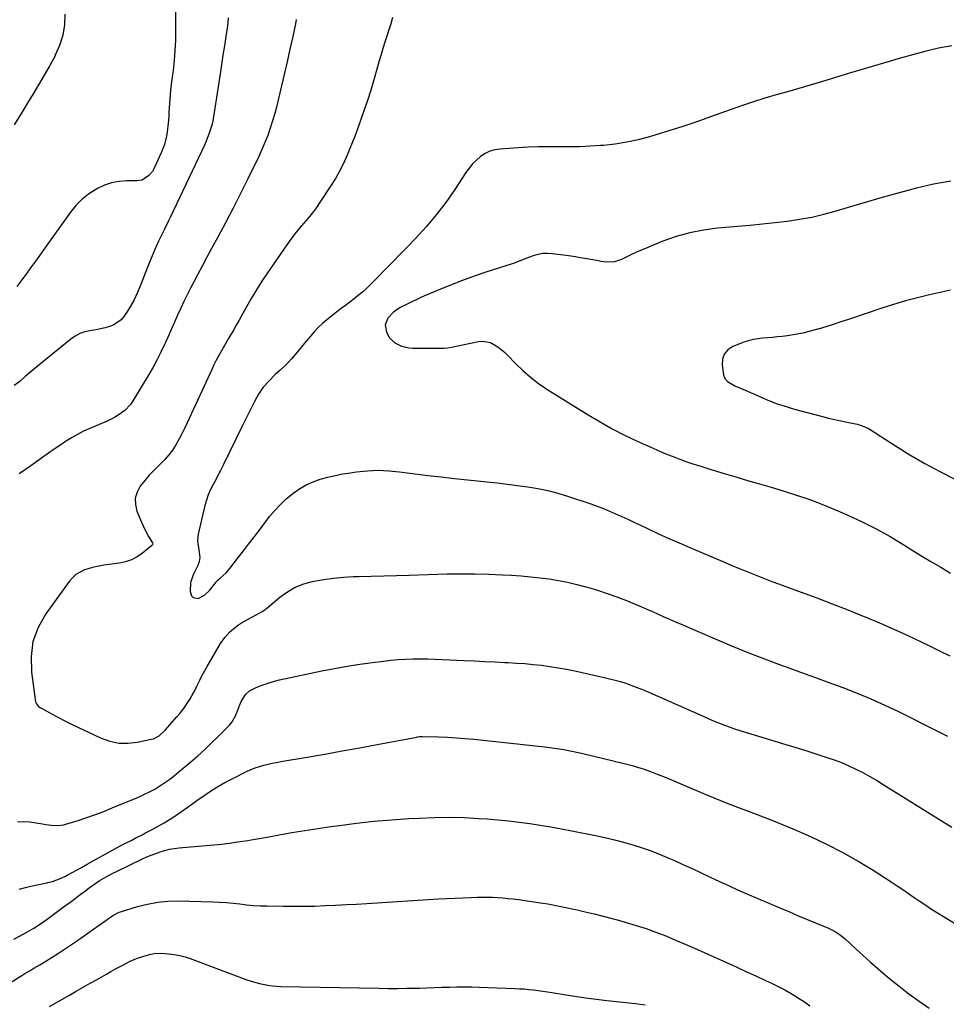
# Model space of a CAD drawing. Units: inches. Extents: x 1900547 to 1905911, y 453724 to 459007.
# Drawn here: x 1901533 to 1902052, y 454821 to 455372 of the extents above; entities that cross this region are included whole.
import ezdxf

# ---------------------------------------------------------------- set-up
doc = ezdxf.new("R2010")
doc.units = ezdxf.units.IN
doc.header["$MEASUREMENT"] = 0
doc.layers.add('7', color=7, linetype='Continuous')
doc.layers.add('8', color=7, linetype='Continuous')

msp = doc.modelspace()

# ---------------------------------------------------------------- linework, layer by layer
at = {"layer": '7', "color": 18}
for points in [[(1901558.5, 455375.23, 1912), (1901558.21, 455369.25, 1912), (1901557.32, 455363.4, 1912), (1901555.53, 455357.77, 1912), (1901553.14, 455352.28, 1912), (1901552.99, 455351.99, 1912), (1901550, 455346.5, 1912), (1901546.94, 455341.04, 1912), (1901543.77, 455335.65, 1912), (1901540.53, 455330.3, 1912), (1901538.59, 455327.17, 1912), (1901534.34, 455320.28, 1912), (1901530.11, 455313.37, 1912)], [(1901650, 455373.13, 1908), (1901649.77, 455370.26, 1908), (1901649.41, 455367.39, 1908), (1901648.66, 455362.67, 1908), (1901647.84, 455357.45, 1908), (1901647.02, 455352.23, 1908), (1901646.22, 455347, 1908), (1901645.42, 455341.78, 1908), (1901642.14, 455320.24, 1908), (1901641.27, 455315.51, 1908), (1901640.71, 455313.18, 1908), (1901639.36, 455308.56, 1908), (1901637.66, 455304.08, 1908), (1901636.68, 455301.88, 1908), (1901617.48, 455261.53, 1908), (1901616.4, 455259.29, 1908), (1901614.19, 455254.84, 1908), (1901613.06, 455252.62, 1908), (1901610.89, 455248.16, 1908), (1901608.91, 455243.6, 1908), (1901606.5, 455237.69, 1908), (1901604.99, 455233.95, 1908), (1901603.5, 455230.21, 1908), (1901602.02, 455226.47, 1908), (1901600.55, 455222.72, 1908), (1901598.98, 455219.02, 1908), (1901597.26, 455215.41, 1908), (1901595.3, 455211.91, 1908), (1901593.19, 455208.5, 1908), (1901591.62, 455206.15, 1908), (1901589.99, 455204.19, 1908), (1901585.99, 455201.3, 1908), (1901583.63, 455200.36, 1908), (1901581.08, 455199.7, 1908), (1901578.52, 455199.12, 1908), (1901575.94, 455198.62, 1908), (1901573.34, 455198.19, 1908), (1901569.68, 455197.41, 1908), (1901566.92, 455196.46, 1908), (1901564.35, 455195.07, 1908), (1901561.91, 455193.39, 1908), (1901546.03, 455180.42, 1908), (1901542.86, 455177.82, 1908), (1901539.69, 455175.2, 1908), (1901536.53, 455172.57, 1908), (1901533.38, 455169.93, 1908), (1901530.2, 455167.34, 1908)], [(1901688, 455372.21, 1906), (1901687.52, 455369.84, 1906), (1901686.03, 455362.72, 1906), (1901684.51, 455355.61, 1906), (1901682.92, 455348.51, 1906), (1901681.3, 455341.43, 1906), (1901678.17, 455328.03, 1906), (1901677.13, 455323.86, 1906), (1901676.01, 455319.7, 1906), (1901674.78, 455315.58, 1906), (1901673.47, 455311.48, 1906), (1901672.03, 455307.43, 1906), (1901670.49, 455303.42, 1906), (1901668.79, 455299.47, 1906), (1901666.99, 455295.56, 1906), (1901660.97, 455283.1, 1906), (1901656.9, 455274.85, 1906), (1901652.75, 455266.65, 1906), (1901648.46, 455258.51, 1906), (1901644.08, 455250.42, 1906), (1901640.58, 455244.07, 1906), (1901637.92, 455239.18, 1906), (1901635.28, 455234.27, 1906), (1901632.69, 455229.34, 1906), (1901630.12, 455224.39, 1906), (1901628.88, 455221.96, 1906), (1901626.99, 455218.2, 1906), (1901625.15, 455214.42, 1906), (1901623.36, 455210.62, 1906), (1901621.61, 455206.79, 1906), (1901619.9, 455202.95, 1906), (1901618.18, 455199.11, 1906), (1901616.46, 455195.27, 1906), (1901614.74, 455191.43, 1906), (1901614.29, 455190.44, 1906), (1901612.27, 455186.14, 1906), (1901610.15, 455181.9, 1906), (1901607.87, 455177.74, 1906), (1901605.5, 455173.63, 1906), (1901596.54, 455158.76, 1906), (1901595.23, 455156.85, 1906), (1901592.1, 455153.49, 1906), (1901588.35, 455150.75, 1906), (1901586.35, 455149.56, 1906), (1901582.15, 455147.5, 1906), (1901572.49, 455143.4, 1906), (1901568.98, 455141.79, 1906), (1901565.55, 455140.06, 1906), (1901562.21, 455138.13, 1906), (1901558.94, 455136.08, 1906), (1901555.74, 455133.92, 1906), (1901552.54, 455131.74, 1906), (1901549.36, 455129.54, 1906), (1901546.19, 455127.33, 1906), (1901539.43, 455122.57, 1906), (1901532.88, 455117.99, 1906)], [(1901741.99, 455373.38, 1904), (1901740.95, 455369.91, 1904), (1901739.86, 455366.45, 1904), (1901738.75, 455363, 1904), (1901737.63, 455359.55, 1904), (1901736.55, 455356.09, 1904), (1901735.52, 455352.61, 1904), (1901734.53, 455349.13, 1904), (1901733.21, 455344.39, 1904), (1901731.52, 455338.55, 1904), (1901729.75, 455332.74, 1904), (1901727.87, 455326.96, 1904), (1901725.92, 455321.2, 1904), (1901722.49, 455311.45, 1904), (1901720.98, 455307.29, 1904), (1901719.4, 455303.16, 1904), (1901717.73, 455299.06, 1904), (1901716, 455294.98, 1904), (1901714.12, 455290.98, 1904), (1901712.11, 455287.05, 1904), (1901709.91, 455283.22, 1904), (1901707.57, 455279.47, 1904), (1901701.48, 455270.19, 1904), (1901699.31, 455267.06, 1904), (1901697.05, 455263.99, 1904), (1901694.65, 455261.04, 1904), (1901692.16, 455258.15, 1904), (1901689.65, 455255.27, 1904), (1901687.23, 455252.33, 1904), (1901684.93, 455249.3, 1904), (1901682.71, 455246.2, 1904), (1901671.96, 455230.56, 1904), (1901668.8, 455225.8, 1904), (1901665.73, 455220.99, 1904), (1901662.81, 455216.08, 1904), (1901659.98, 455211.12, 1904), (1901657.61, 455206.82, 1904), (1901656.03, 455203.97, 1904), (1901654.43, 455201.13, 1904), (1901652.81, 455198.31, 1904), (1901650.36, 455194.12, 1904), (1901647.88, 455189.86, 1904), (1901645.42, 455185.59, 1904), (1901643.06, 455181.27, 1904), (1901641.97, 455179.07, 1904), (1901640.9, 455176.85, 1904), (1901626.94, 455146.56, 1904), (1901625.44, 455143.42, 1904), (1901623.89, 455140.32, 1904), (1901622.25, 455137.26, 1904), (1901620.56, 455134.23, 1904), (1901618.7, 455131.33, 1904), (1901616.68, 455128.55, 1904), (1901614.41, 455125.97, 1904), (1901611.28, 455122.86, 1904), (1901608.46, 455120.11, 1904), (1901605.74, 455117.26, 1904), (1901603.19, 455114.27, 1904), (1901600.66, 455111.04, 1904), (1901598.93, 455107.72, 1904), (1901597.94, 455104.31, 1904), (1901598.04, 455100.75, 1904), (1901598.87, 455097.11, 1904), (1901601.37, 455090.94, 1904), (1901603.21, 455086.87, 1904), (1901605.36, 455082.95, 1904), (1901607.52, 455079.31, 1904), (1901607.65, 455078.64, 1904), (1901607.54, 455078.2, 1904), (1901607.41, 455078.02, 1904), (1901607.26, 455077.86, 1904), (1901601.92, 455073.52, 1904), (1901598.94, 455071.49, 1904), (1901595.81, 455069.83, 1904), (1901592.44, 455068.71, 1904), (1901588.92, 455067.96, 1904), (1901580.26, 455066.86, 1904), (1901577.51, 455066.41, 1904), (1901574.79, 455065.85, 1904), (1901572.11, 455065.09, 1904), (1901569.46, 455064.22, 1904), (1901566.99, 455063.04, 1904), (1901564.72, 455061.61, 1904), (1901562.73, 455059.81, 1904), (1901560.93, 455057.75, 1904), (1901547.82, 455039.68, 1904), (1901543.58, 455032.09, 1904), (1901540.6, 455024.18, 1904), (1901539.54, 455015.79, 1904), (1901539.74, 455007.09, 1904), (1901542.12, 454990.48, 1904), (1901542.52, 454989.28, 1904), (1901543.82, 454987.87, 1904), (1901544.9, 454987.11, 1904), (1901545.47, 454986.77, 1904), (1901551.38, 454983.49, 1904), (1901554.94, 454981.58, 1904), (1901558.52, 454979.71, 1904), (1901562.14, 454977.92, 1904), (1901565.79, 454976.18, 1904), (1901578.8, 454970.14, 1904), (1901583.69, 454968.42, 1904), (1901588.66, 454967.35, 1904), (1901593.74, 454967.25, 1904), (1901598.9, 454967.79, 1904), (1901607.01, 454969.46, 1904), (1901608.14, 454969.77, 1904), (1901611.24, 454971.37, 1904), (1901614.7, 454974.59, 1904), (1901621.16, 454981.94, 1904), (1901622.78, 454983.85, 1904), (1901624.34, 454985.81, 1904), (1901625.81, 454987.83, 1904), (1901627.23, 454989.9, 1904), (1901628.56, 454992.02, 1904), (1901629.83, 454994.18, 1904), (1901631.02, 454996.39, 1904), (1901632.57, 454999.54, 1904), (1901633.89, 455002.25, 1904), (1901635.26, 455004.93, 1904), (1901636.7, 455007.57, 1904), (1901638.19, 455010.19, 1904), (1901645.64, 455022.97, 1904), (1901647.98, 455026.43, 1904), (1901650.76, 455029.56, 1904), (1901653.94, 455032.28, 1904), (1901655.66, 455033.47, 1904), (1901657.45, 455034.56, 1904), (1901669.23, 455041.16, 1904), (1901670.58, 455042.1, 1904), (1901671.09, 455042.52, 1904), (1901671.35, 455042.73, 1904), (1901678.86, 455049.04, 1904), (1901683.04, 455052.04, 1904), (1901687.44, 455054.59, 1904), (1901692.18, 455056.44, 1904), (1901697.14, 455057.83, 1904), (1901697.89, 455057.98, 1904), (1901703.41, 455058.94, 1904), (1901708.96, 455059.7, 1904), (1901714.53, 455060.18, 1904), (1901720.13, 455060.46, 1904), (1901723.01, 455060.53, 1904), (1901730.06, 455060.72, 1904), (1901737.11, 455060.91, 1904), (1901744.16, 455061.11, 1904), (1901751.21, 455061.31, 1904), (1901772.43, 455061.95, 1904), (1901780.22, 455062.09, 1904), (1901788, 455062.08, 1904), (1901795.79, 455061.88, 1904), (1901803.58, 455061.53, 1904), (1901808.6, 455061.24, 1904), (1901813.86, 455060.87, 1904), (1901819.12, 455060.42, 1904), (1901824.36, 455059.83, 1904), (1901829.59, 455059.15, 1904), (1901834.79, 455058.3, 1904), (1901839.97, 455057.32, 1904), (1901845.1, 455056.13, 1904), (1901850.2, 455054.82, 1904), (1901851.16, 455054.55, 1904), (1901856.69, 455052.9, 1904), (1901862.17, 455051.12, 1904), (1901867.58, 455049.15, 1904), (1901872.95, 455047.04, 1904), (1901877.79, 455045.03, 1904), (1901881.02, 455043.68, 1904), (1901884.24, 455042.3, 1904), (1901887.45, 455040.89, 1904), (1901890.65, 455039.46, 1904), (1901893.84, 455038.02, 1904), (1901897.04, 455036.59, 1904), (1901900.25, 455035.18, 1904), (1901903.46, 455033.79, 1904), (1901922.48, 455025.58, 1904), (1901931.65, 455021.72, 1904), (1901940.86, 455017.98, 1904), (1901950.14, 455014.42, 1904), (1901959.47, 455010.97, 1904), (1901962.26, 455009.97, 1904), (1901970.23, 455007.1, 1904), (1901978.18, 455004.21, 1904), (1901986.13, 455001.29, 1904), (1901994.07, 454998.36, 1904), (1902001.95, 454995.29, 1904), (1902009.76, 454992.06, 1904), (1902017.47, 454988.58, 1904), (1902025.1, 454984.94, 1904), (1902047.84, 454973.64, 1904), (1902052.6, 454971.26, 1904)], [(1902055.1, 455357.61, 1902), (1902047.5, 455356.13, 1902), (1902039.96, 455354.34, 1902), (1902035.82, 455353.23, 1902), (1902026.25, 455350.59, 1902), (1902016.7, 455347.89, 1902), (1902007.18, 455345.1, 1902), (1901997.68, 455342.23, 1902), (1901982.13, 455337.46, 1902), (1901975.8, 455335.55, 1902), (1901969.46, 455333.66, 1902), (1901963.1, 455331.83, 1902), (1901956.73, 455330.02, 1902), (1901950.38, 455328.17, 1902), (1901944.06, 455326.22, 1902), (1901937.78, 455324.13, 1902), (1901931.54, 455321.94, 1902), (1901920, 455317.75, 1902), (1901912.27, 455315.03, 1902), (1901904.51, 455312.4, 1902), (1901896.7, 455309.91, 1902), (1901888.86, 455307.53, 1902), (1901885.79, 455306.62, 1902), (1901879.43, 455304.96, 1902), (1901873.01, 455303.56, 1902), (1901866.53, 455302.56, 1902), (1901859.99, 455301.83, 1902), (1901858.37, 455301.7, 1902), (1901852.61, 455301.32, 1902), (1901846.84, 455301.06, 1902), (1901841.06, 455300.96, 1902), (1901835.28, 455300.98, 1902), (1901829.5, 455301.01, 1902), (1901823.73, 455300.94, 1902), (1901817.95, 455300.73, 1902), (1901812.18, 455300.42, 1902), (1901802.25, 455299.77, 1902), (1901799.28, 455299.31, 1902), (1901796.43, 455298.51, 1902), (1901793.77, 455297.22, 1902), (1901791.24, 455295.6, 1902), (1901788.92, 455293.61, 1902), (1901786.75, 455291.49, 1902), (1901784.8, 455289.15, 1902), (1901783, 455286.68, 1902), (1901776.73, 455277.1, 1902), (1901771.71, 455269.89, 1902), (1901766.43, 455262.88, 1902), (1901760.77, 455256.19, 1902), (1901754.84, 455249.7, 1902), (1901750.44, 455245.15, 1902), (1901746.27, 455240.85, 1902), (1901742.08, 455236.56, 1902), (1901737.88, 455232.29, 1902), (1901733.66, 455228.02, 1902), (1901729.48, 455223.81, 1902), (1901727.3, 455221.71, 1902), (1901725.07, 455219.69, 1902), (1901722.75, 455217.76, 1902), (1901720.37, 455215.9, 1902), (1901717.95, 455214.09, 1902), (1901715.54, 455212.27, 1902), (1901713.13, 455210.45, 1902), (1901710.72, 455208.62, 1902), (1901707.7, 455206.31, 1902), (1901705.16, 455204.25, 1902), (1901702.71, 455202.1, 1902), (1901700.38, 455199.82, 1902), (1901698.14, 455197.44, 1902), (1901695.98, 455194.97, 1902), (1901693.84, 455192.5, 1902), (1901691.72, 455190, 1902), (1901689.63, 455187.48, 1902), (1901687.36, 455184.74, 1902), (1901685.37, 455182.44, 1902), (1901683.32, 455180.2, 1902), (1901681.17, 455178.06, 1902), (1901678.95, 455175.98, 1902), (1901676.22, 455173.5, 1902), (1901672.8, 455170.13, 1902), (1901669.6, 455166.57, 1902), (1901666.88, 455162.65, 1902), (1901665.71, 455160.56, 1902), (1901664.49, 455158.14, 1902), (1901662.81, 455154.78, 1902), (1901661.13, 455151.42, 1902), (1901659.46, 455148.05, 1902), (1901657.8, 455144.68, 1902), (1901647.24, 455123.13, 1902), (1901645.83, 455120.31, 1902), (1901644.4, 455117.51, 1902), (1901642.93, 455114.72, 1902), (1901641.43, 455111.95, 1902), (1901640.03, 455109.14, 1902), (1901638.79, 455106.27, 1902), (1901637.79, 455103.31, 1902), (1901636.94, 455100.29, 1902), (1901633.15, 455084.28, 1902), (1901632.74, 455080.66, 1902), (1901632.89, 455078.85, 1902), (1901633.56, 455075.68, 1902), (1901634.06, 455071.14, 1902), (1901633.73, 455068.9, 1902), (1901633.38, 455067.83, 1902), (1901632.92, 455066.78, 1902), (1901630.42, 455061.94, 1902), (1901628.81, 455057.22, 1902), (1901628.66, 455052.24, 1902), (1901629.42, 455049.72, 1902), (1901630.31, 455048.71, 1902), (1901633.15, 455048.31, 1902), (1901636.66, 455050.02, 1902), (1901639.49, 455052.71, 1902), (1901642.98, 455057.25, 1902), (1901643.25, 455057.58, 1902), (1901644.1, 455058.55, 1902), (1901645.38, 455059.7, 1902), (1901648.7, 455062.63, 1902), (1901650.76, 455065.02, 1902), (1901651.37, 455065.79, 1902), (1901655.76, 455071.41, 1902), (1901658.56, 455075, 1902), (1901661.34, 455078.6, 1902), (1901664.11, 455082.2, 1902), (1901666.88, 455085.82, 1902), (1901673.14, 455094.04, 1902), (1901676.04, 455097.55, 1902), (1901679.12, 455100.9, 1902), (1901682.44, 455103.98, 1902), (1901685.94, 455106.9, 1902), (1901686.33, 455107.2, 1902), (1901689.87, 455109.63, 1902), (1901693.56, 455111.78, 1902), (1901697.46, 455113.51, 1902), (1901701.51, 455114.97, 1902), (1901705.68, 455116.11, 1902), (1901709.88, 455117.13, 1902), (1901714.13, 455117.95, 1902), (1901718.4, 455118.64, 1902), (1901721.82, 455119.11, 1902), (1901727.83, 455119.69, 1902), (1901733.84, 455119.96, 1902), (1901739.85, 455119.75, 1902), (1901745.86, 455119.21, 1902), (1901761.77, 455117.16, 1902), (1901769.16, 455116.24, 1902), (1901776.55, 455115.37, 1902), (1901783.96, 455114.57, 1902), (1901791.37, 455113.82, 1902), (1901794.73, 455113.49, 1902), (1901800.46, 455112.9, 1902), (1901806.18, 455112.26, 1902), (1901811.89, 455111.54, 1902), (1901817.6, 455110.78, 1902), (1901823.27, 455109.82, 1902), (1901828.88, 455108.66, 1902), (1901834.43, 455107.19, 1902), (1901839.93, 455105.51, 1902), (1901852.96, 455101.15, 1902), (1901856.48, 455099.9, 1902), (1901859.97, 455098.59, 1902), (1901863.42, 455097.16, 1902), (1901866.84, 455095.66, 1902), (1901870.23, 455094.1, 1902), (1901873.62, 455092.54, 1902), (1901877.01, 455090.96, 1902), (1901880.4, 455089.38, 1902), (1901885.12, 455087.17, 1902), (1901890.88, 455084.51, 1902), (1901896.66, 455081.88, 1902), (1901902.46, 455079.32, 1902), (1901908.28, 455076.8, 1902), (1901928.14, 455068.3, 1902), (1901931.84, 455066.73, 1902), (1901935.55, 455065.19, 1902), (1901939.26, 455063.67, 1902), (1901942.99, 455062.17, 1902), (1901946.73, 455060.7, 1902), (1901950.48, 455059.25, 1902), (1901954.24, 455057.83, 1902), (1901958, 455056.44, 1902), (1901970.65, 455051.81, 1902), (1901979.37, 455048.56, 1902), (1901988.07, 455045.25, 1902), (1901996.73, 455041.85, 1902), (1902005.37, 455038.39, 1902), (1902006.5, 455037.93, 1902), (1902014.52, 455034.57, 1902), (1902022.5, 455031.12, 1902), (1902030.41, 455027.52, 1902), (1902038.29, 455023.82, 1902), (1902042.45, 455021.82, 1902), (1902048.2, 455019.04, 1902), (1902053.94, 455016.24, 1902)], [(1902054.3, 455220.78, 1898), (1902042.46, 455218.16, 1898), (1902035.75, 455216.56, 1898), (1902029.07, 455214.82, 1898), (1902022.46, 455212.85, 1898), (1902015.88, 455210.75, 1898), (1901997.13, 455204.4, 1898), (1901992.9, 455202.99, 1898), (1901988.67, 455201.62, 1898), (1901984.43, 455200.29, 1898), (1901980.17, 455198.99, 1898), (1901979.87, 455198.9, 1898), (1901975.73, 455197.77, 1898), (1901971.57, 455196.77, 1898), (1901967.36, 455195.98, 1898), (1901963.13, 455195.32, 1898), (1901960.04, 455194.91, 1898), (1901957.32, 455194.59, 1898), (1901954.6, 455194.3, 1898), (1901951.87, 455194.08, 1898), (1901949.14, 455193.9, 1898), (1901946.43, 455193.62, 1898), (1901943.76, 455193.18, 1898), (1901941.15, 455192.48, 1898), (1901938.57, 455191.62, 1898), (1901932.48, 455189.26, 1898), (1901929.66, 455187.37, 1898), (1901927.58, 455185.06, 1898), (1901926.61, 455182.11, 1898), (1901926.38, 455178.72, 1898), (1901927.18, 455173.39, 1898), (1901927.95, 455171.26, 1898), (1901929.48, 455169.6, 1898), (1901933.63, 455167.26, 1898), (1901937.97, 455165.45, 1898), (1901942.31, 455163.57, 1898), (1901944.48, 455162.61, 1898), (1901948.66, 455160.72, 1898), (1901952.94, 455158.91, 1898), (1901957.28, 455157.24, 1898), (1901961.69, 455155.78, 1898), (1901966.15, 455154.46, 1898), (1901982.6, 455150.03, 1898), (1901986.03, 455149.15, 1898), (1901989.46, 455148.33, 1898), (1901992.91, 455147.6, 1898), (1901996.38, 455146.92, 1898), (1902001.15, 455146.04, 1898), (1902002.23, 455145.81, 1898), (1902006.41, 455144.39, 1898), (1902008.37, 455143.38, 1898), (1902009.31, 455142.81, 1898), (1902023.51, 455133.65, 1898), (1902031.62, 455128.64, 1898), (1902039.86, 455123.83, 1898), (1902048.28, 455119.35, 1898), (1902056.81, 455115.08, 1898)], [(1901532.04, 454923.25, 1906), (1901535.49, 454923.42, 1906), (1901538.95, 454923.23, 1906), (1901542.4, 454922.78, 1906), (1901545.88, 454922.14, 1906), (1901547.59, 454921.85, 1906), (1901551.05, 454921.41, 1906), (1901554.51, 454921.22, 1906), (1901557.91, 454921.62, 1906), (1901559.59, 454922.04, 1906), (1901565.94, 454924.05, 1906), (1901570.76, 454925.65, 1906), (1901575.55, 454927.32, 1906), (1901580.29, 454929.12, 1906), (1901585, 454931.01, 1906), (1901599.7, 454937.12, 1906), (1901602.79, 454938.5, 1906), (1901605.82, 454939.98, 1906), (1901608.78, 454941.61, 1906), (1901611.68, 454943.34, 1906), (1901614.51, 454945.21, 1906), (1901617.27, 454947.16, 1906), (1901619.95, 454949.22, 1906), (1901622.57, 454951.36, 1906), (1901628.97, 454956.8, 1906), (1901632.92, 454960.25, 1906), (1901636.82, 454963.76, 1906), (1901640.63, 454967.37, 1906), (1901644.39, 454971.03, 1906), (1901650.63, 454977.28, 1906), (1901652.21, 454979.2, 1906), (1901654.12, 454982.9, 1906), (1901656.8, 454989.69, 1906), (1901657.4, 454991.01, 1906), (1901659.81, 454994.63, 1906), (1901661.94, 454996.56, 1906), (1901664.46, 454997.95, 1906), (1901667.28, 454999.11, 1906), (1901670.07, 455000.17, 1906), (1901672.9, 455001.13, 1906), (1901675.77, 455001.93, 1906), (1901678.67, 455002.63, 1906), (1901702.37, 455007.69, 1906), (1901709.44, 455009.11, 1906), (1901716.53, 455010.4, 1906), (1901723.66, 455011.5, 1906), (1901730.8, 455012.48, 1906), (1901736.91, 455013.24, 1906), (1901741.02, 455013.68, 1906), (1901745.13, 455014.04, 1906), (1901749.25, 455014.28, 1906), (1901753.38, 455014.43, 1906), (1901757.52, 455014.47, 1906), (1901761.65, 455014.45, 1906), (1901765.78, 455014.34, 1906), (1901769.91, 455014.17, 1906), (1901782.07, 455013.56, 1906), (1901787.73, 455013.27, 1906), (1901793.39, 455013, 1906), (1901799.06, 455012.73, 1906), (1901804.72, 455012.48, 1906), (1901806.62, 455012.39, 1906), (1901811.33, 455012.13, 1906), (1901816.03, 455011.8, 1906), (1901820.72, 455011.37, 1906), (1901825.41, 455010.87, 1906), (1901830.08, 455010.24, 1906), (1901834.74, 455009.52, 1906), (1901839.37, 455008.66, 1906), (1901843.99, 455007.71, 1906), (1901860.42, 455004.08, 1906), (1901863.46, 455003.36, 1906), (1901866.48, 455002.58, 1906), (1901869.48, 455001.71, 1906), (1901872.46, 455000.79, 1906), (1901875.42, 454999.78, 1906), (1901878.35, 454998.7, 1906), (1901881.25, 454997.54, 1906), (1901884.12, 454996.33, 1906), (1901915.79, 454982.34, 1906), (1901918.68, 454981.08, 1906), (1901921.58, 454979.85, 1906), (1901924.49, 454978.66, 1906), (1901927.41, 454977.48, 1906), (1901930.36, 454976.37, 1906), (1901933.32, 454975.3, 1906), (1901936.31, 454974.32, 1906), (1901939.31, 454973.39, 1906), (1901946.81, 454971.18, 1906), (1901953.57, 454969.17, 1906), (1901960.33, 454967.12, 1906), (1901967.07, 454965.04, 1906), (1901973.8, 454962.92, 1906), (1901985.02, 454959.34, 1906), (1901989.18, 454957.92, 1906), (1901993.29, 454956.37, 1906), (1901997.33, 454954.64, 1906), (1902001.31, 454952.79, 1906), (1902005.23, 454950.78, 1906), (1902009.1, 454948.7, 1906), (1902012.91, 454946.5, 1906), (1902016.68, 454944.22, 1906), (1902054.98, 454920.23, 1906)], [(1901532.86, 454885.64, 1908), (1901537.24, 454886.78, 1908), (1901539.46, 454887.23, 1908), (1901543.92, 454888.09, 1908), (1901548.35, 454889.08, 1908), (1901549.04, 454889.25, 1908), (1901551.56, 454889.95, 1908), (1901554.03, 454890.77, 1908), (1901556.44, 454891.78, 1908), (1901558.79, 454892.92, 1908), (1901559.77, 454893.43, 1908), (1901562.58, 454894.93, 1908), (1901565.38, 454896.43, 1908), (1901568.17, 454897.95, 1908), (1901570.96, 454899.48, 1908), (1901588.19, 454909.03, 1908), (1901592.04, 454911.1, 1908), (1901595.93, 454913.08, 1908), (1901597.88, 454914.06, 1908), (1901601.77, 454916.05, 1908), (1901603.7, 454917.06, 1908), (1901607.38, 454919, 1908), (1901610.75, 454920.84, 1908), (1901614.08, 454922.76, 1908), (1901617.35, 454924.78, 1908), (1901620.57, 454926.88, 1908), (1901623.76, 454929.04, 1908), (1901626.92, 454931.22, 1908), (1901630.07, 454933.44, 1908), (1901633.2, 454935.68, 1908), (1901635.19, 454937.12, 1908), (1901639.37, 454939.99, 1908), (1901643.63, 454942.71, 1908), (1901648.03, 454945.23, 1908), (1901652.51, 454947.59, 1908), (1901660.58, 454951.6, 1908), (1901662.82, 454952.62, 1908), (1901665.09, 454953.54, 1908), (1901669.8, 454954.97, 1908), (1901674.62, 454956.06, 1908), (1901677.04, 454956.54, 1908), (1901679.47, 454956.98, 1908), (1901694.21, 454959.51, 1908), (1901704.02, 454961.21, 1908), (1901713.82, 454962.95, 1908), (1901723.61, 454964.73, 1908), (1901733.39, 454966.55, 1908), (1901755.47, 454970.71, 1908), (1901755.87, 454970.78, 1908), (1901757.09, 454970.95, 1908), (1901757.91, 454971.01, 1908), (1901758.32, 454971.02, 1908), (1901758.73, 454971.02, 1908), (1901767.75, 454970.79, 1908), (1901772.67, 454970.61, 1908), (1901777.59, 454970.35, 1908), (1901782.49, 454969.96, 1908), (1901787.39, 454969.49, 1908), (1901827.14, 454965.21, 1908), (1901829.83, 454964.89, 1908), (1901832.52, 454964.54, 1908), (1901835.2, 454964.13, 1908), (1901837.87, 454963.7, 1908), (1901840.53, 454963.21, 1908), (1901843.19, 454962.68, 1908), (1901845.84, 454962.1, 1908), (1901848.48, 454961.49, 1908), (1901871.55, 454955.9, 1908), (1901875.31, 454954.92, 1908), (1901879.03, 454953.85, 1908), (1901882.71, 454952.64, 1908), (1901886.37, 454951.34, 1908), (1901890, 454949.96, 1908), (1901893.61, 454948.54, 1908), (1901897.2, 454947.07, 1908), (1901900.78, 454945.57, 1908), (1901916.06, 454939.06, 1908), (1901922.37, 454936.43, 1908), (1901928.71, 454933.87, 1908), (1901935.1, 454931.42, 1908), (1901941.51, 454929.04, 1908), (1901947.91, 454926.65, 1908), (1901954.28, 454924.18, 1908), (1901960.6, 454921.57, 1908), (1901966.89, 454918.88, 1908), (1901976.23, 454914.77, 1908), (1901985.18, 454910.58, 1908), (1901993.99, 454906.12, 1908), (1902002.58, 454901.25, 1908), (1902011.03, 454896.12, 1908), (1902021.16, 454889.63, 1908), (1902024.42, 454887.51, 1908), (1902027.65, 454885.36, 1908), (1902030.86, 454883.16, 1908), (1902034.04, 454880.93, 1908), (1902037.23, 454878.71, 1908), (1902040.46, 454876.54, 1908), (1902043.72, 454874.43, 1908), (1902047.02, 454872.37, 1908), (1902059.86, 454864.51, 1908)], [(1901526.64, 454832.46, 1912), (1901534.47, 454837.31, 1912), (1901536.12, 454838.33, 1912), (1901539.44, 454840.33, 1912), (1901541.11, 454841.32, 1912), (1901544.45, 454843.31, 1912), (1901547.76, 454845.34, 1912), (1901551.39, 454847.58, 1912), (1901554.84, 454849.76, 1912), (1901558.26, 454851.98, 1912), (1901561.64, 454854.25, 1912), (1901565, 454856.56, 1912), (1901584.12, 454869.98, 1912), (1901585.42, 454870.85, 1912), (1901588.87, 454872.69, 1912), (1901589.61, 454872.94, 1912), (1901599.21, 454875.85, 1912), (1901604.8, 454877.25, 1912), (1901610.45, 454878.3, 1912), (1901616.16, 454878.8, 1912), (1901621.92, 454878.95, 1912), (1901641.29, 454878.51, 1912), (1901645.08, 454878.36, 1912), (1901648.87, 454878.13, 1912), (1901652.64, 454877.77, 1912), (1901656.42, 454877.32, 1912), (1901660.19, 454876.87, 1912), (1901663.96, 454876.52, 1912), (1901667.75, 454876.3, 1912), (1901671.55, 454876.17, 1912), (1901680.96, 454876.01, 1912), (1901686.79, 454875.97, 1912), (1901692.62, 454876, 1912), (1901698.44, 454876.14, 1912), (1901704.27, 454876.35, 1912), (1901710.09, 454876.63, 1912), (1901715.91, 454876.92, 1912), (1901721.74, 454877.25, 1912), (1901727.56, 454877.6, 1912), (1901767.7, 454880.09, 1912), (1901772.25, 454880.35, 1912), (1901776.81, 454880.6, 1912), (1901781.36, 454880.81, 1912), (1901785.92, 454880.99, 1912), (1901789.23, 454881.12, 1912), (1901792.13, 454881.18, 1912), (1901795.04, 454881.18, 1912), (1901797.94, 454881.09, 1912), (1901800.85, 454880.94, 1912), (1901803.75, 454880.71, 1912), (1901806.64, 454880.44, 1912), (1901809.53, 454880.1, 1912), (1901812.41, 454879.72, 1912), (1901823.39, 454878.14, 1912), (1901826.14, 454877.73, 1912), (1901828.88, 454877.28, 1912), (1901831.61, 454876.79, 1912), (1901834.35, 454876.27, 1912), (1901837.07, 454875.72, 1912), (1901839.79, 454875.15, 1912), (1901842.5, 454874.56, 1912), (1901845.22, 454873.95, 1912), (1901849.84, 454872.88, 1912), (1901854.86, 454871.69, 1912), (1901859.86, 454870.46, 1912), (1901864.84, 454869.15, 1912), (1901869.82, 454867.8, 1912), (1901872.67, 454867, 1912), (1901878.3, 454865.32, 1912), (1901883.88, 454863.51, 1912), (1901889.39, 454861.51, 1912), (1901894.86, 454859.38, 1912), (1901900.28, 454857.12, 1912), (1901905.69, 454854.83, 1912), (1901911.07, 454852.48, 1912), (1901916.44, 454850.1, 1912), (1901928.81, 454844.53, 1912), (1901934.3, 454842.05, 1912), (1901939.78, 454839.56, 1912), (1901945.26, 454837.05, 1912), (1901950.73, 454834.54, 1912), (1901954.1, 454832.98, 1912), (1901957.85, 454831.16, 1912), (1901961.53, 454829.24, 1912), (1901965.13, 454827.16, 1912), (1901968.68, 454824.98, 1912), (1901972.48, 454822.54, 1912), (1901974.06, 454821.47, 1912), (1901975.6, 454820.36, 1912)], [(1901549.9, 454819.85, 1914), (1901561.01, 454826.24, 1914), (1901564.88, 454828.47, 1914), (1901568.75, 454830.69, 1914), (1901572.63, 454832.9, 1914), (1901576.51, 454835.11, 1914), (1901579.13, 454836.6, 1914), (1901581.71, 454838.05, 1914), (1901584.29, 454839.49, 1914), (1901586.88, 454840.91, 1914), (1901589.48, 454842.33, 1914), (1901590.94, 454843.12, 1914), (1901594.73, 454845.02, 1914), (1901598.64, 454846.7, 1914), (1901602.64, 454848.12, 1914), (1901606.54, 454849.17, 1914), (1901608.52, 454849.52, 1914), (1901612.51, 454849.77, 1914), (1901616.68, 454849.46, 1914), (1901619.75, 454849.04, 1914), (1901622.78, 454848.46, 1914), (1901625.76, 454847.65, 1914), (1901628.7, 454846.68, 1914), (1901660.45, 454834.87, 1914), (1901662.74, 454834.08, 1914), (1901667.4, 454832.75, 1914), (1901672.16, 454831.81, 1914), (1901674.55, 454831.48, 1914), (1901679.39, 454831.18, 1914), (1901734.36, 454830.11, 1914), (1901739.53, 454830.05, 1914), (1901744.7, 454830.03, 1914), (1901749.87, 454830.09, 1914), (1901755.04, 454830.21, 1914), (1901757.03, 454830.26, 1914), (1901761.21, 454830.39, 1914), (1901765.38, 454830.51, 1914), (1901769.56, 454830.65, 1914), (1901773.73, 454830.79, 1914), (1901777.91, 454830.89, 1914), (1901782.08, 454830.93, 1914), (1901786.25, 454830.88, 1914), (1901790.43, 454830.76, 1914), (1901810.38, 454830, 1914), (1901813, 454829.87, 1914), (1901815.61, 454829.71, 1914), (1901818.21, 454829.48, 1914), (1901820.82, 454829.22, 1914), (1901823.42, 454828.9, 1914), (1901826.01, 454828.56, 1914), (1901828.6, 454828.18, 1914), (1901831.19, 454827.78, 1914), (1901837.96, 454826.66, 1914), (1901843.93, 454825.72, 1914), (1901849.92, 454824.85, 1914), (1901855.91, 454824.07, 1914), (1901861.92, 454823.35, 1914), (1901877.89, 454821.57, 1914), (1901883.45, 454820.9, 1914)]]:
    msp.add_polyline3d(points, dxfattribs=at)
at = {"layer": '8', "color": 18}
for points in [[(1901620.37, 455380.53, 1910), (1901620.44, 455366.19, 1910), (1901620.36, 455360.58, 1910), (1901620.12, 455354.97, 1910), (1901619.66, 455349.38, 1910), (1901619.05, 455343.8, 1910), (1901618.24, 455337.58, 1910), (1901617.67, 455332.65, 1910), (1901617.44, 455330.17, 1910), (1901617.06, 455325.22, 1910), (1901616.76, 455320.26, 1910), (1901616.63, 455317.77, 1910), (1901616.4, 455314.27, 1910), (1901615.81, 455309.41, 1910), (1901615.4, 455307, 1910), (1901614.18, 455302.27, 1910), (1901612.41, 455297.72, 1910), (1901608.23, 455288.61, 1910), (1901607.48, 455287.25, 1910), (1901605.57, 455284.87, 1910), (1901601.74, 455282.43, 1910), (1901598.76, 455281.94, 1910), (1901593.14, 455281.94, 1910), (1901588.84, 455281.61, 1910), (1901584.66, 455280.85, 1910), (1901580.64, 455279.47, 1910), (1901576.73, 455277.66, 1910), (1901575.83, 455277.15, 1910), (1901571.78, 455274.51, 1910), (1901568.01, 455271.56, 1910), (1901564.67, 455268.13, 1910), (1901561.6, 455264.4, 1910), (1901548.03, 455245.43, 1910), (1901545.32, 455241.63, 1910), (1901542.61, 455237.83, 1910), (1901539.9, 455234.03, 1910), (1901537.2, 455230.23, 1910), (1901534.42, 455226.49, 1910), (1901531.54, 455222.82, 1910)], [(1902054.52, 455281.87, 1900), (1902044.82, 455280.04, 1900), (1902035.19, 455277.79, 1900), (1902025.61, 455275.2, 1900), (1902016.05, 455272.55, 1900), (1902006.52, 455269.81, 1900), (1901997, 455267.01, 1900), (1901990.11, 455264.95, 1900), (1901983.39, 455263.12, 1900), (1901976.63, 455261.53, 1900), (1901969.79, 455260.28, 1900), (1901962.91, 455259.26, 1900), (1901955.98, 455258.45, 1900), (1901949.05, 455257.69, 1900), (1901942.11, 455257.01, 1900), (1901935.17, 455256.37, 1900), (1901923.94, 455255.4, 1900), (1901916.08, 455254.37, 1900), (1901908.32, 455252.89, 1900), (1901900.73, 455250.73, 1900), (1901893.24, 455248.12, 1900), (1901884.79, 455244.75, 1900), (1901881.63, 455243.43, 1900), (1901878.49, 455242.06, 1900), (1901875.4, 455240.61, 1900), (1901872.32, 455239.09, 1900), (1901870.03, 455237.93, 1900), (1901866.11, 455236.6, 1900), (1901861.97, 455236.46, 1900), (1901858.47, 455236.86, 1900), (1901856.99, 455237.13, 1900), (1901854.04, 455237.76, 1900), (1901849.56, 455238.53, 1900), (1901846.95, 455238.96, 1900), (1901844.33, 455239.37, 1900), (1901841.71, 455239.76, 1900), (1901839.09, 455240.12, 1900), (1901831.38, 455241.15, 1900), (1901828.65, 455241.32, 1900), (1901825.94, 455241.22, 1900), (1901823.28, 455240.73, 1900), (1901820.64, 455239.99, 1900), (1901816.6, 455238.51, 1900), (1901814.26, 455237.59, 1900), (1901811.93, 455236.64, 1900), (1901809.57, 455235.77, 1900), (1901808.38, 455235.37, 1900), (1901794.71, 455230.99, 1900), (1901787.57, 455228.59, 1900), (1901780.49, 455226.05, 1900), (1901773.48, 455223.3, 1900), (1901766.53, 455220.42, 1900), (1901758.19, 455216.81, 1900), (1901755.46, 455215.6, 1900), (1901752.75, 455214.34, 1900), (1901750.07, 455213.01, 1900), (1901746.26, 455211.04, 1900), (1901742.45, 455208.48, 1900), (1901739.28, 455205.16, 1900), (1901737.76, 455201.33, 1900), (1901738.49, 455197.27, 1900), (1901740.26, 455194.16, 1900), (1901743.17, 455191.3, 1900), (1901746.97, 455189.46, 1900), (1901751.1, 455188.55, 1900), (1901753.24, 455188.41, 1900), (1901770.68, 455188.4, 1900), (1901772.81, 455188.57, 1900), (1901774.93, 455188.95, 1900), (1901790.05, 455192, 1900), (1901792.37, 455192.2, 1900), (1901796.79, 455191.41, 1900), (1901800.89, 455189.09, 1900), (1901804.62, 455186.08, 1900), (1901806.34, 455184.41, 1900), (1901810.85, 455179.68, 1900), (1901814.91, 455175.74, 1900), (1901819.15, 455172.02, 1900), (1901823.65, 455168.62, 1900), (1901828.34, 455165.45, 1900), (1901851.48, 455151.03, 1900), (1901858.17, 455147.04, 1900), (1901864.95, 455143.23, 1900), (1901871.88, 455139.69, 1900), (1901878.91, 455136.32, 1900), (1901886.5, 455132.87, 1900), (1901889.81, 455131.4, 1900), (1901893.14, 455129.98, 1900), (1901896.5, 455128.62, 1900), (1901899.88, 455127.31, 1900), (1901902.82, 455126.2, 1900), (1901906.68, 455124.8, 1900), (1901910.57, 455123.47, 1900), (1901914.48, 455122.22, 1900), (1901918.41, 455121.01, 1900), (1901927.59, 455118.24, 1900), (1901934.16, 455116.28, 1900), (1901940.73, 455114.32, 1900), (1901947.3, 455112.39, 1900), (1901953.88, 455110.48, 1900), (1901958.27, 455109.21, 1900), (1901966.98, 455106.5, 1900), (1901975.62, 455103.56, 1900), (1901984.13, 455100.29, 1900), (1901992.56, 455096.79, 1900), (1901996.76, 455094.95, 1900), (1902004.81, 455091.2, 1900), (1902012.74, 455087.23, 1900), (1902020.49, 455082.91, 1900), (1902028.12, 455078.35, 1900), (1902032.29, 455075.74, 1900), (1902037.76, 455072.35, 1900), (1902043.26, 455069.01, 1900), (1902048.79, 455065.73, 1900), (1902054.35, 455062.49, 1900)], [(1901529.84, 454857.55, 1910), (1901533.51, 454859.52, 1910), (1901537.16, 454861.53, 1910), (1901541.09, 454863.77, 1910), (1901544.94, 454866.16, 1910), (1901546.81, 454867.43, 1910), (1901548.65, 454868.75, 1910), (1901558.38, 454875.99, 1910), (1901561.29, 454878.17, 1910), (1901564.2, 454880.34, 1910), (1901567.11, 454882.53, 1910), (1901570.01, 454884.71, 1910), (1901572.31, 454886.44, 1910), (1901575.89, 454888.98, 1910), (1901577.74, 454890.17, 1910), (1901581.53, 454892.39, 1910), (1901585.41, 454894.46, 1910), (1901587.37, 454895.44, 1910), (1901601.92, 454902.48, 1910), (1901604.37, 454903.61, 1910), (1901606.85, 454904.67, 1910), (1901609.37, 454905.62, 1910), (1901611.92, 454906.51, 1910), (1901614.5, 454907.26, 1910), (1901617.11, 454907.88, 1910), (1901619.76, 454908.32, 1910), (1901622.43, 454908.64, 1910), (1901637.36, 454909.92, 1910), (1901641.81, 454910.34, 1910), (1901646.25, 454910.81, 1910), (1901650.69, 454911.37, 1910), (1901655.12, 454911.98, 1910), (1901659.53, 454912.65, 1910), (1901663.95, 454913.36, 1910), (1901668.35, 454914.12, 1910), (1901672.75, 454914.91, 1910), (1901678.38, 454915.95, 1910), (1901685.59, 454917.24, 1910), (1901692.82, 454918.46, 1910), (1901700.07, 454919.57, 1910), (1901707.32, 454920.61, 1910), (1901712.15, 454921.27, 1910), (1901721.84, 454922.48, 1910), (1901731.55, 454923.54, 1910), (1901741.28, 454924.37, 1910), (1901751.02, 454925.04, 1910), (1901757.02, 454925.39, 1910), (1901765.34, 454925.72, 1910), (1901773.66, 454925.83, 1910), (1901781.97, 454925.62, 1910), (1901790.29, 454925.2, 1910), (1901794.98, 454924.88, 1910), (1901800.94, 454924.39, 1910), (1901806.89, 454923.81, 1910), (1901812.82, 454923.09, 1910), (1901818.74, 454922.28, 1910), (1901824.65, 454921.35, 1910), (1901830.55, 454920.37, 1910), (1901836.43, 454919.31, 1910), (1901842.31, 454918.19, 1910), (1901855.6, 454915.58, 1910), (1901860.87, 454914.46, 1910), (1901866.11, 454913.24, 1910), (1901871.32, 454911.87, 1910), (1901876.49, 454910.39, 1910), (1901881.62, 454908.74, 1910), (1901886.69, 454906.97, 1910), (1901891.7, 454905.01, 1910), (1901896.66, 454902.92, 1910), (1901899.38, 454901.72, 1910), (1901904.51, 454899.43, 1910), (1901909.63, 454897.09, 1910), (1901914.72, 454894.72, 1910), (1901919.81, 454892.3, 1910), (1901924.89, 454889.9, 1910), (1901930, 454887.55, 1910), (1901935.13, 454885.26, 1910), (1901940.29, 454883.02, 1910), (1901958.84, 454875.1, 1910), (1901963.78, 454873, 1910), (1901968.73, 454870.91, 1910), (1901973.68, 454868.83, 1910), (1901978.63, 454866.76, 1910), (1901985.96, 454863.7, 1910), (1901989.7, 454861.83, 1910), (1901992.05, 454860.32, 1910), (1901995.3, 454857.69, 1910), (1902001.35, 454852.09, 1910), (1902005.43, 454848.37, 1910), (1902009.54, 454844.69, 1910), (1902013.71, 454841.08, 1910), (1902017.92, 454837.5, 1910), (1902020.13, 454835.66, 1910), (1902025.53, 454831.29, 1910), (1902031.03, 454827.03, 1910), (1902036.66, 454822.96, 1910), (1902042.39, 454819.02, 1910)]]:
    msp.add_polyline3d(points, dxfattribs=at)

doc.saveas('drawing.dxf')
